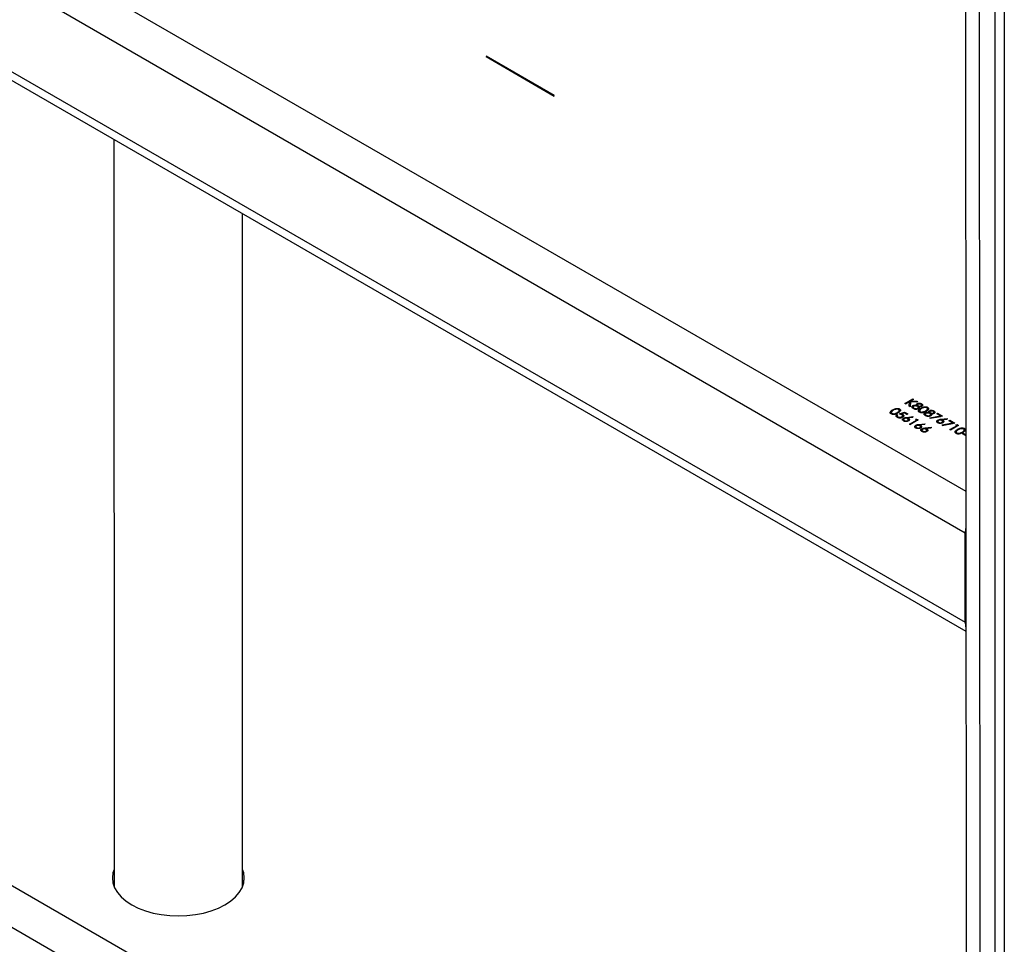
# Model space of a CAD drawing. Units: millimetres. Extents: x 164 to 4020, y 78 to 5760.
# Drawn here: x 3345 to 3651, y 1503 to 1791 of the extents above; entities that cross this region are included whole.
import ezdxf

# ---------------------------------------------------------------- set-up
doc = ezdxf.new("R2010")
doc.units = ezdxf.units.MM
doc.header["$LTSCALE"] = 20

msp = doc.modelspace()

# ---------------------------------------------------------------- linework, layer by layer
at = {"color": 7, "linetype": 'Continuous', "lineweight": 25}
for p, q in [((3648.056, 2531.104), (3648.056, 1235.191)), ((3650.985, 2529.413), (3650.985, 1231.109)), ((3638.875, 1968.782), (3639.182, 1273.267)), ((3643.117, 1966.333), (3643.425, 1270.818)), ((3087.655, 1962.183), (3639.018, 1643.887)), ((3638.847, 1630.923), (3082.001, 1952.383)), ((3082.013, 1924.628), (3638.86, 1603.167)), ((3083.67, 1920.969), (3639.038, 1600.362)), ((3511.035, 1766.944), (3489.822, 1779.19)), ((3489.822, 1779.19), (3489.822, 1779.026)), ((3489.963, 1779.108), (3489.822, 1779.026)), ((3489.822, 1779.026), (3511.035, 1766.78)), ((3511.035, 1766.78), (3511.035, 1766.944)), ((3374.037, 1753.343), (3374.14, 1521.106)), ((3414.14, 1521.123), (3414.047, 1730.246)), ((3620.07, 1671.163), (3622.545, 1672.593)), ((3620.211, 1671.081), (3622.545, 1672.43)), ((3621.789, 1671.746), (3621.736, 1670.201)), ((3624.115, 1671.686), (3621.789, 1671.746)), ((3622.767, 1672.465), (3621.825, 1671.92)), ((3621.825, 1671.92), (3623.799, 1671.869)), ((3621.825, 1671.757), (3621.825, 1671.92)), ((3621.825, 1671.757), (3623.799, 1671.706)), ((3622.545, 1672.593), (3622.767, 1672.465)), ((3622.545, 1672.43), (3622.545, 1672.593)), ((3622.545, 1672.43), (3622.626, 1672.383)), ((3623.799, 1671.869), (3624.115, 1671.686)), ((3623.799, 1671.706), (3623.799, 1671.869)), ((3616.252, 1669.05), (3616.252, 1669.213)), ((3618.346, 1668.849), (3618.346, 1669.053)), ((3618.382, 1669.325), (3618.382, 1669.488)), ((3620.292, 1671.034), (3620.07, 1671.163)), ((3621.486, 1671.725), (3620.292, 1671.034)), ((3621.44, 1670.372), (3621.486, 1671.725)), ((3621.736, 1670.201), (3621.44, 1670.372)), ((3621.445, 1670.369), (3621.486, 1671.561)), ((3621.486, 1671.561), (3621.486, 1671.725)), ((3622.579, 1670.36), (3622.579, 1670.523)), ((3622.602, 1670.141), (3622.602, 1669.937)), ((3622.909, 1669.581), (3622.909, 1669.744)), ((3623.746, 1670.47), (3623.746, 1670.633)), ((3623.799, 1671.706), (3623.819, 1671.694)), ((3623.909, 1670.982), (3623.909, 1671.145)), ((3623.992, 1670.827), (3623.992, 1670.623)), ((3624.055, 1669.527), (3624.054, 1669.69)), ((3624.219, 1670.327), (3624.219, 1670.49)), ((3624.241, 1669.784), (3624.241, 1669.988)), ((3624.461, 1670.057), (3624.46, 1670.221)), ((3624.461, 1670.057), (3624.512, 1669.776)), ((3624.594, 1668.981), (3624.594, 1668.777)), ((3625.019, 1669.571), (3625.019, 1669.734)), ((3625.116, 1670.287), (3625.116, 1670.45)), ((3625.25, 1670.476), (3625.25, 1670.681)), ((3625.269, 1670.93), (3625.269, 1671.093)), ((3626.479, 1668.729), (3626.479, 1668.892)), ((3627.113, 1669.37), (3627.113, 1669.574)), ((3627.148, 1669.846), (3627.148, 1670.009)), ((3627.716, 1668.784), (3627.716, 1668.947)), ((3629.077, 1668.732), (3629.077, 1668.895)), ((3087.785, 1668.303), (3639.148, 1350.008)), ((3615.827, 1668.46), (3615.828, 1668.256)), ((3616.041, 1667.963), (3616.041, 1668.127)), ((3616.997, 1667.902), (3616.997, 1668.066)), ((3617.586, 1667.748), (3617.808, 1667.62)), ((3617.586, 1667.585), (3617.586, 1667.748)), ((3617.586, 1667.585), (3617.72, 1667.508)), ((3617.666, 1667.4), (3617.666, 1667.195)), ((3617.713, 1668.208), (3617.713, 1668.371)), ((3617.91, 1666.885), (3617.91, 1667.048)), ((3618.443, 1667.95), (3619.934, 1668.518)), ((3618.688, 1667.88), (3619.934, 1668.355)), ((3619.854, 1668.272), (3619.069, 1667.972)), ((3619.069, 1667.809), (3619.069, 1667.972)), ((3619.166, 1666.885), (3619.166, 1667.048)), ((3619.398, 1667.17), (3619.398, 1667.374)), ((3619.409, 1667.669), (3619.409, 1667.832)), ((3619.641, 1666.463), (3619.641, 1666.626)), ((3619.663, 1666.247), (3619.663, 1666.043)), ((3620.695, 1667.786), (3619.854, 1668.272)), ((3619.902, 1665.735), (3619.902, 1665.898)), ((3619.934, 1668.518), (3620.949, 1667.932)), ((3619.934, 1668.355), (3619.934, 1668.518)), ((3619.934, 1668.355), (3620.808, 1667.851)), ((3620.636, 1666.882), (3622.504, 1667.108)), ((3620.636, 1666.719), (3622.504, 1666.945)), ((3620.636, 1666.719), (3620.636, 1666.882)), ((3620.949, 1667.932), (3620.695, 1667.786)), ((3622.541, 1666.932), (3620.887, 1666.731)), ((3620.887, 1666.568), (3620.887, 1666.731)), ((3620.933, 1665.707), (3620.932, 1665.87)), ((3621.12, 1665.952), (3621.12, 1666.156)), ((3621.167, 1666.434), (3621.167, 1666.597)), ((3621.489, 1664.762), (3623.71, 1666.046)), ((3621.63, 1664.68), (3623.71, 1665.882)), ((3624.186, 1666.064), (3621.711, 1664.634)), ((3622.504, 1667.108), (3622.541, 1666.932)), ((3622.504, 1666.945), (3622.504, 1667.108)), ((3622.504, 1666.945), (3622.508, 1666.928)), ((3623.329, 1666.265), (3623.728, 1666.328)), ((3623.71, 1666.046), (3623.329, 1666.265)), ((3623.551, 1666.137), (3623.728, 1666.165)), ((3623.71, 1665.882), (3623.71, 1666.046)), ((3623.728, 1666.328), (3624.186, 1666.064)), ((3623.728, 1666.165), (3623.728, 1666.328)), ((3623.728, 1666.165), (3624.044, 1665.982)), ((3624.808, 1668.484), (3624.808, 1668.648)), ((3625.763, 1668.423), (3625.763, 1668.587)), ((3626.387, 1668.162), (3626.387, 1668.325)), ((3626.41, 1667.943), (3626.41, 1667.739)), ((3626.716, 1667.383), (3626.716, 1667.546)), ((3627.553, 1668.272), (3627.553, 1668.435)), ((3627.799, 1668.629), (3627.8, 1668.424)), ((3627.821, 1666.737), (3631.117, 1667.351)), ((3627.907, 1666.565), (3627.821, 1666.737)), ((3627.862, 1667.329), (3627.862, 1667.492)), ((3627.896, 1666.588), (3631.117, 1667.188)), ((3631.746, 1667.281), (3627.907, 1666.565)), ((3628.026, 1668.129), (3628.026, 1668.292)), ((3628.049, 1667.586), (3628.049, 1667.79)), ((3628.268, 1667.859), (3628.268, 1668.023)), ((3628.268, 1667.859), (3628.32, 1667.578)), ((3628.923, 1668.089), (3628.923, 1668.252)), ((3629.058, 1668.278), (3629.058, 1668.482)), ((3629.969, 1668.014), (3630.223, 1668.16)), ((3631.117, 1667.351), (3629.969, 1668.014)), ((3630.111, 1667.932), (3630.223, 1667.997)), ((3630.223, 1668.16), (3631.746, 1667.281)), ((3630.223, 1667.997), (3630.223, 1668.16)), ((3630.223, 1667.997), (3631.533, 1667.241)), ((3630.311, 1665.885), (3630.311, 1666.048)), ((3630.333, 1665.669), (3630.333, 1665.465)), ((3631.117, 1667.188), (3631.117, 1667.351)), ((3631.306, 1666.304), (3633.174, 1666.53)), ((3631.306, 1666.141), (3633.174, 1666.367)), ((3631.306, 1666.141), (3631.306, 1666.304)), ((3633.211, 1666.354), (3631.557, 1666.153)), ((3631.557, 1665.99), (3631.557, 1666.153)), ((3631.837, 1665.856), (3631.837, 1666.019)), ((3633.174, 1666.53), (3633.211, 1666.354)), ((3633.174, 1666.367), (3633.174, 1666.53)), ((3633.174, 1666.367), (3633.178, 1666.35)), ((3633.777, 1665.815), (3634.031, 1665.962)), ((3634.924, 1665.153), (3633.777, 1665.815)), ((3633.918, 1665.734), (3634.031, 1665.799)), ((3634.031, 1665.962), (3635.554, 1665.083)), ((3634.031, 1665.799), (3634.031, 1665.962)), ((3634.031, 1665.799), (3635.34, 1665.043)), ((3621.711, 1664.634), (3621.489, 1664.762)), ((3623.448, 1664.265), (3623.448, 1664.428)), ((3623.471, 1664.049), (3623.471, 1663.845)), ((3623.71, 1663.536), (3623.71, 1663.7)), ((3624.444, 1664.684), (3626.312, 1664.91)), ((3624.444, 1664.521), (3626.312, 1664.747)), ((3624.444, 1664.521), (3624.444, 1664.684)), ((3626.348, 1664.734), (3624.694, 1664.533)), ((3624.694, 1664.37), (3624.694, 1664.533)), ((3624.74, 1663.509), (3624.74, 1663.672)), ((3624.927, 1663.754), (3624.927, 1663.958)), ((3624.975, 1664.236), (3624.974, 1664.399)), ((3625.352, 1663.166), (3625.352, 1663.329)), ((3625.374, 1662.95), (3625.374, 1662.746)), ((3625.614, 1662.437), (3625.614, 1662.601)), ((3626.312, 1664.91), (3626.348, 1664.734)), ((3626.312, 1664.747), (3626.312, 1664.91)), ((3626.312, 1664.747), (3626.315, 1664.73)), ((3626.347, 1663.585), (3628.215, 1663.811)), ((3626.347, 1663.422), (3628.215, 1663.648)), ((3626.347, 1663.422), (3626.347, 1663.585)), ((3628.252, 1663.635), (3626.598, 1663.434)), ((3626.598, 1663.271), (3626.598, 1663.434)), ((3626.644, 1662.41), (3626.644, 1662.573)), ((3626.831, 1662.655), (3626.831, 1662.859)), ((3626.878, 1663.137), (3626.878, 1663.3)), ((3628.215, 1663.811), (3628.252, 1663.635)), ((3628.215, 1663.648), (3628.215, 1663.811)), ((3628.215, 1663.648), (3628.219, 1663.631)), ((3630.572, 1665.156), (3630.572, 1665.32)), ((3631.603, 1665.129), (3631.603, 1665.292)), ((3631.628, 1664.539), (3634.924, 1665.153)), ((3631.715, 1664.367), (3631.628, 1664.539)), ((3631.703, 1664.39), (3634.924, 1664.99)), ((3635.554, 1665.083), (3631.715, 1664.367)), ((3631.79, 1665.374), (3631.79, 1665.578)), ((3634.063, 1663.085), (3636.284, 1664.368)), ((3634.285, 1662.957), (3634.063, 1663.085)), ((3634.204, 1663.003), (3636.284, 1664.205)), ((3636.76, 1664.387), (3634.285, 1662.957)), ((3634.924, 1664.99), (3634.924, 1665.153)), ((3635.903, 1664.588), (3636.302, 1664.651)), ((3636.284, 1664.368), (3635.903, 1664.588)), ((3636.125, 1664.46), (3636.302, 1664.488)), ((3636.284, 1664.205), (3636.284, 1664.368)), ((3636.302, 1664.651), (3636.76, 1664.387)), ((3636.302, 1664.488), (3636.302, 1664.651)), ((3636.302, 1664.488), (3636.618, 1664.305)), ((3636.441, 1662.977), (3636.441, 1663.14)), ((3638.535, 1662.776), (3638.535, 1662.98)), ((3638.571, 1663.251), (3638.571, 1663.415)), ((3636.016, 1662.387), (3636.016, 1662.183)), ((3636.23, 1661.89), (3636.23, 1662.054)), ((3637.186, 1661.829), (3637.186, 1661.993)), ((3637.902, 1662.135), (3637.902, 1662.298)), ((3637.933, 1661.803), (3638.187, 1661.95)), ((3638.885, 1661.254), (3637.933, 1661.803)), ((3638.075, 1661.722), (3638.187, 1661.787)), ((3638.187, 1661.95), (3639.011, 1661.475)), ((3638.187, 1661.787), (3638.187, 1661.95)), ((3638.187, 1661.787), (3638.998, 1661.319)), ((3639.011, 1661.326), (3638.885, 1661.254)), ((3638.977, 1337.043), (3082.131, 1658.504)), ((3639.024, 1631.025), (3638.847, 1630.923)), ((3638.86, 1603.167), (3638.847, 1630.923)), ((3639.036, 1603.269), (3638.86, 1603.167)), ((3374.139, 1523.038), (3373.835, 1522.072)), ((3414.444, 1522.09), (3414.139, 1523.056))]:
    msp.add_line(p, q, dxfattribs=at)
at = {"color": 7, "linetype": 'Continuous', "lineweight": 25, "flags": 128}
for points in [[(3639.023, 1632.644), (3638.956, 1632.259), (3638.847, 1630.923)], [(3638.86, 1603.167), (3638.969, 1601.956), (3639.037, 1601.65)], [(3374.138, 1526.304), (3373.814, 1525.253), (3373.639, 1523.707), (3373.814, 1522.162), (3374.337, 1520.643), (3375.199, 1519.177), (3376.385, 1517.788), (3377.875, 1516.501), (3379.643, 1515.337)], [(3379.643, 1515.337), (3381.659, 1514.316), (3383.889, 1513.456), (3386.294, 1512.772), (3388.833, 1512.275), (3391.463, 1511.974), (3394.139, 1511.873), (3396.815, 1511.975), (3399.445, 1512.278), (3401.984, 1512.777), (3404.389, 1513.462), (3406.618, 1514.324), (3408.635, 1515.345), (3410.403, 1516.51), (3411.892, 1517.798), (3413.078, 1519.188), (3413.94, 1520.655), (3414.463, 1522.174), (3414.639, 1523.72), (3414.463, 1525.265), (3414.138, 1526.321)]]:
    msp.add_lwpolyline(points, dxfattribs=at)
at = {"color": 7, "linetype": 'Continuous', "lineweight": 25}
for points, knots in [([(3615.78, 1667.984), (3615.714, 1668.029), (3615.581, 1668.12), (3615.448, 1668.346), (3615.538, 1668.774), (3615.967, 1669.037), (3616.252, 1669.213)], [0, 0, 0, 0, 0.1255507, 0.25109, 0.5002501, 1, 1, 1, 1]), ([(3615.514, 1668.238), (3615.518, 1668.32), (3615.533, 1668.639), (3615.945, 1668.874), (3616.252, 1669.05)], [0, 0, 0, 0, 0.254472, 1, 1, 1, 1]), ([(3616.476, 1669.086), (3616.246, 1668.951), (3615.902, 1668.749), (3615.802, 1668.417), (3615.89, 1668.235), (3615.991, 1668.163), (3616.041, 1668.127)], [0, 0, 0, 0, 0.5002912, 0.749086, 0.8746062, 1, 1, 1, 1]), ([(3616.252, 1669.213), (3616.558, 1669.378), (3616.939, 1669.585), (3617.542, 1669.667), (3617.85, 1669.66), (3618.147, 1669.603), (3618.304, 1669.526), (3618.382, 1669.488)], [0, 0, 0, 0, 0.498702, 0.6241765, 0.7494675, 0.8747453, 1, 1, 1, 1]), ([(3616.252, 1669.05), (3616.558, 1669.215), (3616.939, 1669.422), (3617.542, 1669.504), (3617.85, 1669.496), (3618.147, 1669.44), (3618.304, 1669.363), (3618.382, 1669.325)], [0, 0, 0, 0, 0.498702, 0.6241765, 0.7494675, 0.8747453, 1, 1, 1, 1]), ([(3618.135, 1669.337), (3618.073, 1669.366), (3617.948, 1669.425), (3617.711, 1669.462), (3617.469, 1669.461), (3617.004, 1669.381), (3616.71, 1669.217), (3616.476, 1669.086)], [0, 0, 0, 0, 0.12513878, 0.25041818, 0.37551888, 0.50084712, 1, 1, 1, 1]), ([(3617.713, 1668.371), (3617.934, 1668.509), (3618.264, 1668.716), (3618.373, 1669.046), (3618.287, 1669.228), (3618.186, 1669.301), (3618.135, 1669.337)], [0, 0, 0, 0, 0.5000715, 0.7490206, 0.8745985, 1, 1, 1, 1]), ([(3617.713, 1668.208), (3617.948, 1668.346), (3618.276, 1668.538), (3618.314, 1668.798), (3618.325, 1668.871)], [0, 0, 0, 0, 0.7172233, 1, 1, 1, 1]), ([(3618.382, 1669.488), (3618.449, 1669.442), (3618.583, 1669.352), (3618.719, 1669.124), (3618.641, 1668.692), (3618.217, 1668.422), (3617.934, 1668.242)], [0, 0, 0, 0, 0.1256001, 0.2511969, 0.5005813, 1, 1, 1, 1]), ([(3618.382, 1669.325), (3618.447, 1669.279), (3618.578, 1669.188), (3618.691, 1669.036), (3618.665, 1668.937), (3618.655, 1668.898)], [0, 0, 0, 0, 0.3760055, 0.7520013, 1, 1, 1, 1]), ([(3622.283, 1669.904), (3622.277, 1669.92), (3622.244, 1670.01), (3622.341, 1670.181), (3622.5, 1670.301), (3622.579, 1670.36)], [0, 0, 0, 0, 0.09487847, 0.5478111, 1, 1, 1, 1]), ([(3622.652, 1669.599), (3622.54, 1669.672), (3622.316, 1669.818), (3622.238, 1670.095), (3622.332, 1670.344), (3622.497, 1670.464), (3622.579, 1670.523)], [0, 0, 0, 0, 0.2805448, 0.55926917, 0.77981565, 1, 1, 1, 1]), ([(3622.579, 1670.523), (3622.67, 1670.567), (3622.852, 1670.653), (3623.274, 1670.705), (3623.567, 1670.661), (3623.746, 1670.633)], [0, 0, 0, 0, 0.27998657, 0.55990127, 1, 1, 1, 1]), ([(3622.579, 1670.36), (3622.67, 1670.403), (3622.852, 1670.489), (3623.274, 1670.542), (3623.567, 1670.497), (3623.746, 1670.47)], [0, 0, 0, 0, 0.27998657, 0.55990127, 1, 1, 1, 1]), ([(3622.794, 1670.391), (3622.725, 1670.335), (3622.588, 1670.224), (3622.599, 1669.965), (3622.791, 1669.828), (3622.909, 1669.744)], [0, 0, 0, 0, 0.2798334, 0.5601982, 1, 1, 1, 1]), ([(3622.624, 1669.957), (3622.62, 1669.921), (3622.606, 1669.778), (3622.779, 1669.665), (3622.909, 1669.581)], [0, 0, 0, 0, 0.2518511, 1, 1, 1, 1]), ([(3623.581, 1669.376), (3623.384, 1669.386), (3623.03, 1669.402), (3622.768, 1669.538), (3622.652, 1669.599)], [0, 0, 0, 0, 0.5577579, 1, 1, 1, 1]), ([(3623.97, 1670.341), (3623.876, 1670.387), (3623.687, 1670.478), (3623.344, 1670.517), (3623.023, 1670.495), (3622.87, 1670.425), (3622.794, 1670.391)], [0, 0, 0, 0, 0.28028291, 0.56013772, 0.78029828, 1, 1, 1, 1]), ([(3622.909, 1669.744), (3623, 1669.698), (3623.182, 1669.607), (3623.517, 1669.563), (3623.83, 1669.588), (3623.98, 1669.656), (3624.054, 1669.69)], [0, 0, 0, 0, 0.2806017, 0.5599618, 0.7801797, 1, 1, 1, 1]), ([(3622.909, 1669.581), (3623, 1669.535), (3623.182, 1669.443), (3623.517, 1669.4), (3623.83, 1669.425), (3623.98, 1669.493), (3624.055, 1669.527)], [0, 0, 0, 0, 0.2806017, 0.5599618, 0.7801797, 1, 1, 1, 1]), ([(3624.281, 1669.564), (3624.166, 1669.509), (3623.96, 1669.411), (3623.697, 1669.387), (3623.581, 1669.376)], [0, 0, 0, 0, 0.559346, 1, 1, 1, 1]), ([(3623.746, 1670.633), (3623.71, 1670.736), (3623.66, 1670.878), (3623.774, 1671.053), (3623.864, 1671.114), (3623.909, 1671.145)], [0, 0, 0, 0, 0.5577522, 0.7789324, 1, 1, 1, 1]), ([(3623.726, 1670.798), (3623.742, 1670.828), (3623.78, 1670.897), (3623.862, 1670.951), (3623.909, 1670.982)], [0, 0, 0, 0, 0.4378991, 1, 1, 1, 1]), ([(3623.909, 1671.145), (3624.025, 1671.192), (3624.259, 1671.287), (3624.669, 1671.288), (3625.015, 1671.218), (3625.184, 1671.135), (3625.269, 1671.093)], [0, 0, 0, 0, 0.2788058, 0.5584573, 0.7791595, 1, 1, 1, 1]), ([(3623.909, 1670.982), (3624.025, 1671.029), (3624.259, 1671.123), (3624.669, 1671.124), (3625.015, 1671.055), (3625.184, 1670.972), (3625.269, 1670.93)], [0, 0, 0, 0, 0.2788058, 0.5584573, 0.7791595, 1, 1, 1, 1]), ([(3624.054, 1669.69), (3624.122, 1669.746), (3624.258, 1669.858), (3624.245, 1670.054), (3624.152, 1670.22), (3624.031, 1670.3), (3623.97, 1670.341)], [0, 0, 0, 0, 0.2783033, 0.5585094, 0.7791463, 1, 1, 1, 1]), ([(3624.127, 1671.015), (3624.076, 1670.969), (3623.972, 1670.877), (3623.994, 1670.72), (3624.073, 1670.588), (3624.17, 1670.523), (3624.219, 1670.49)], [0, 0, 0, 0, 0.2777214, 0.5582236, 0.7790716, 1, 1, 1, 1]), ([(3624.005, 1670.643), (3624.003, 1670.611), (3623.998, 1670.536), (3624.076, 1670.424), (3624.171, 1670.36), (3624.219, 1670.327)], [0, 0, 0, 0, 0.2729665, 0.6364171, 1, 1, 1, 1]), ([(3624.055, 1669.527), (3624.128, 1669.582), (3624.24, 1669.667), (3624.228, 1669.77), (3624.224, 1669.805)], [0, 0, 0, 0, 0.6582524, 1, 1, 1, 1]), ([(3625.003, 1670.954), (3624.933, 1670.989), (3624.795, 1671.059), (3624.544, 1671.098), (3624.301, 1671.091), (3624.185, 1671.04), (3624.127, 1671.015)], [0, 0, 0, 0, 0.2806507, 0.5605655, 0.7806204, 1, 1, 1, 1]), ([(3624.219, 1670.49), (3624.291, 1670.457), (3624.436, 1670.389), (3624.696, 1670.355), (3624.938, 1670.375), (3625.057, 1670.425), (3625.116, 1670.45)], [0, 0, 0, 0, 0.280237, 0.5601454, 0.7804348, 1, 1, 1, 1]), ([(3624.219, 1670.327), (3624.291, 1670.293), (3624.436, 1670.226), (3624.696, 1670.192), (3624.938, 1670.212), (3625.057, 1670.262), (3625.116, 1670.287)], [0, 0, 0, 0, 0.280237, 0.5601454, 0.7804348, 1, 1, 1, 1]), ([(3624.546, 1668.505), (3624.48, 1668.55), (3624.347, 1668.641), (3624.214, 1668.867), (3624.305, 1669.295), (3624.733, 1669.558), (3625.019, 1669.734)], [0, 0, 0, 0, 0.1255507, 0.25109, 0.5002501, 1, 1, 1, 1]), ([(3624.28, 1668.759), (3624.284, 1668.841), (3624.3, 1669.16), (3624.712, 1669.395), (3625.019, 1669.571)], [0, 0, 0, 0, 0.254472, 1, 1, 1, 1]), ([(3624.46, 1670.221), (3624.516, 1670.091), (3624.593, 1669.909), (3624.456, 1669.682), (3624.339, 1669.604), (3624.281, 1669.564)], [0, 0, 0, 0, 0.5582714, 0.7790888, 1, 1, 1, 1]), ([(3625.33, 1670.317), (3625.262, 1670.284), (3625.128, 1670.22), (3624.815, 1670.175), (3624.595, 1670.203), (3624.46, 1670.221)], [0, 0, 0, 0, 0.28015891, 0.56024295, 1, 1, 1, 1]), ([(3626.7, 1668.763), (3626.39, 1668.6), (3625.923, 1668.354), (3625.177, 1668.311), (3624.782, 1668.389), (3624.625, 1668.467), (3624.546, 1668.505)], [0, 0, 0, 0, 0.49940654, 0.74874274, 0.87437238, 1, 1, 1, 1]), ([(3625.242, 1669.606), (3625.012, 1669.472), (3624.669, 1669.27), (3624.568, 1668.938), (3624.656, 1668.756), (3624.757, 1668.684), (3624.808, 1668.648)], [0, 0, 0, 0, 0.5002912, 0.749086, 0.8746062, 1, 1, 1, 1]), ([(3624.618, 1668.795), (3624.61, 1668.774), (3624.587, 1668.706), (3624.661, 1668.593), (3624.759, 1668.521), (3624.808, 1668.484)], [0, 0, 0, 0, 0.1914418, 0.5959245, 1, 1, 1, 1]), ([(3625.116, 1670.45), (3625.166, 1670.494), (3625.267, 1670.584), (3625.249, 1670.784), (3625.096, 1670.889), (3625.003, 1670.954)], [0, 0, 0, 0, 0.2789711, 0.5599188, 1, 1, 1, 1]), ([(3625.019, 1669.734), (3625.324, 1669.899), (3625.706, 1670.106), (3626.308, 1670.188), (3626.616, 1670.18), (3626.913, 1670.124), (3627.07, 1670.047), (3627.148, 1670.009)], [0, 0, 0, 0, 0.498702, 0.6241765, 0.7494675, 0.8747453, 1, 1, 1, 1]), ([(3625.019, 1669.571), (3625.324, 1669.736), (3625.706, 1669.943), (3626.308, 1670.025), (3626.616, 1670.017), (3626.913, 1669.961), (3627.07, 1669.884), (3627.148, 1669.846)], [0, 0, 0, 0, 0.498702, 0.6241765, 0.7494675, 0.8747453, 1, 1, 1, 1]), ([(3625.116, 1670.287), (3625.172, 1670.331), (3625.254, 1670.396), (3625.24, 1670.473), (3625.236, 1670.497)], [0, 0, 0, 0, 0.6874248, 1, 1, 1, 1]), ([(3626.902, 1669.858), (3626.839, 1669.887), (3626.714, 1669.946), (3626.477, 1669.983), (3626.235, 1669.982), (3625.77, 1669.902), (3625.476, 1669.738), (3625.242, 1669.606)], [0, 0, 0, 0, 0.1251388, 0.2504182, 0.3755189, 0.5008471, 1, 1, 1, 1]), ([(3625.269, 1671.093), (3625.357, 1671.03), (3625.533, 1670.904), (3625.601, 1670.676), (3625.533, 1670.468), (3625.398, 1670.367), (3625.33, 1670.317)], [0, 0, 0, 0, 0.2799289, 0.5596229, 0.7799456, 1, 1, 1, 1]), ([(3625.269, 1670.93), (3625.36, 1670.867), (3625.535, 1670.745), (3625.56, 1670.588), (3625.572, 1670.512)], [0, 0, 0, 0, 0.5183605, 1, 1, 1, 1]), ([(3625.763, 1668.587), (3625.909, 1668.634), (3626.169, 1668.72), (3626.384, 1668.839), (3626.479, 1668.892)], [0, 0, 0, 0, 0.55959879, 1, 1, 1, 1]), ([(3625.763, 1668.423), (3625.909, 1668.471), (3626.169, 1668.556), (3626.385, 1668.676), (3626.479, 1668.729)], [0, 0, 0, 0, 0.55959879, 1, 1, 1, 1]), ([(3626.479, 1668.892), (3626.7, 1669.03), (3627.03, 1669.237), (3627.139, 1669.567), (3627.054, 1669.749), (3626.952, 1669.822), (3626.902, 1669.858)], [0, 0, 0, 0, 0.5000715, 0.7490206, 0.8745985, 1, 1, 1, 1]), ([(3626.479, 1668.729), (3626.714, 1668.867), (3627.042, 1669.059), (3627.08, 1669.319), (3627.091, 1669.392)], [0, 0, 0, 0, 0.7172233, 1, 1, 1, 1]), ([(3627.148, 1670.009), (3627.215, 1669.963), (3627.349, 1669.873), (3627.485, 1669.645), (3627.407, 1669.213), (3626.983, 1668.943), (3626.7, 1668.763)], [0, 0, 0, 0, 0.1256001, 0.2511969, 0.5005813, 1, 1, 1, 1]), ([(3627.148, 1669.846), (3627.214, 1669.8), (3627.344, 1669.709), (3627.457, 1669.557), (3627.431, 1669.458), (3627.421, 1669.419)], [0, 0, 0, 0, 0.3760055, 0.7520013, 1, 1, 1, 1]), ([(3627.553, 1668.435), (3627.517, 1668.538), (3627.467, 1668.68), (3627.581, 1668.855), (3627.671, 1668.916), (3627.716, 1668.947)], [0, 0, 0, 0, 0.55775218, 0.77893242, 1, 1, 1, 1]), ([(3627.533, 1668.6), (3627.55, 1668.63), (3627.587, 1668.699), (3627.67, 1668.753), (3627.716, 1668.784)], [0, 0, 0, 0, 0.4378991, 1, 1, 1, 1]), ([(3627.716, 1668.947), (3627.833, 1668.994), (3628.066, 1669.089), (3628.476, 1669.09), (3628.822, 1669.02), (3628.992, 1668.937), (3629.077, 1668.895)], [0, 0, 0, 0, 0.2788058, 0.5584573, 0.7791595, 1, 1, 1, 1]), ([(3627.716, 1668.784), (3627.833, 1668.831), (3628.066, 1668.925), (3628.476, 1668.926), (3628.822, 1668.857), (3628.992, 1668.774), (3629.077, 1668.732)], [0, 0, 0, 0, 0.27880576, 0.55845725, 0.77915951, 1, 1, 1, 1]), ([(3627.935, 1668.817), (3627.883, 1668.771), (3627.779, 1668.679), (3627.802, 1668.522), (3627.881, 1668.39), (3627.978, 1668.325), (3628.026, 1668.292)], [0, 0, 0, 0, 0.2777214, 0.5582236, 0.7790716, 1, 1, 1, 1]), ([(3628.81, 1668.756), (3628.741, 1668.791), (3628.602, 1668.861), (3628.352, 1668.9), (3628.109, 1668.893), (3627.993, 1668.842), (3627.935, 1668.817)], [0, 0, 0, 0, 0.2806507, 0.5605655, 0.7806204, 1, 1, 1, 1]), ([(3628.923, 1668.252), (3628.974, 1668.296), (3629.075, 1668.385), (3629.057, 1668.586), (3628.904, 1668.691), (3628.81, 1668.756)], [0, 0, 0, 0, 0.2789711, 0.5599188, 1, 1, 1, 1]), ([(3629.077, 1668.895), (3629.164, 1668.832), (3629.34, 1668.706), (3629.408, 1668.478), (3629.341, 1668.27), (3629.205, 1668.169), (3629.137, 1668.119)], [0, 0, 0, 0, 0.2799289, 0.5596229, 0.7799456, 1, 1, 1, 1]), ([(3629.077, 1668.732), (3629.167, 1668.669), (3629.342, 1668.547), (3629.368, 1668.39), (3629.38, 1668.314)], [0, 0, 0, 0, 0.51836053, 1, 1, 1, 1]), ([(3617.934, 1668.242), (3617.623, 1668.079), (3617.157, 1667.833), (3616.41, 1667.79), (3616.016, 1667.868), (3615.859, 1667.946), (3615.78, 1667.984)], [0, 0, 0, 0, 0.4994065, 0.7487427, 0.8743724, 1, 1, 1, 1]), ([(3615.852, 1668.274), (3615.844, 1668.253), (3615.821, 1668.185), (3615.894, 1668.072), (3615.992, 1668), (3616.041, 1667.963)], [0, 0, 0, 0, 0.1914418, 0.5959245, 1, 1, 1, 1]), ([(3616.041, 1668.127), (3616.117, 1668.093), (3616.27, 1668.024), (3616.62, 1667.985), (3616.854, 1668.035), (3616.997, 1668.066)], [0, 0, 0, 0, 0.2802572, 0.5607811, 1, 1, 1, 1]), ([(3616.041, 1667.963), (3616.117, 1667.929), (3616.27, 1667.861), (3616.62, 1667.822), (3616.854, 1667.872), (3616.997, 1667.902)], [0, 0, 0, 0, 0.2802572, 0.5607811, 1, 1, 1, 1]), ([(3616.997, 1668.066), (3617.143, 1668.113), (3617.403, 1668.199), (3617.618, 1668.318), (3617.713, 1668.371)], [0, 0, 0, 0, 0.55959879, 1, 1, 1, 1]), ([(3616.997, 1667.902), (3617.143, 1667.95), (3617.403, 1668.035), (3617.618, 1668.155), (3617.713, 1668.208)], [0, 0, 0, 0, 0.55959879, 1, 1, 1, 1]), ([(3617.643, 1666.909), (3617.548, 1666.976), (3617.357, 1667.111), (3617.307, 1667.359), (3617.39, 1667.578), (3617.521, 1667.691), (3617.586, 1667.748)], [0, 0, 0, 0, 0.27962453, 0.55901916, 0.77938034, 1, 1, 1, 1]), ([(3617.342, 1667.172), (3617.338, 1667.185), (3617.313, 1667.265), (3617.397, 1667.416), (3617.523, 1667.528), (3617.586, 1667.585)], [0, 0, 0, 0, 0.09292568, 0.54619701, 1, 1, 1, 1]), ([(3619.378, 1666.914), (3619.235, 1666.849), (3618.95, 1666.717), (3618.429, 1666.673), (3617.969, 1666.747), (3617.752, 1666.855), (3617.643, 1666.909)], [0, 0, 0, 0, 0.2798641, 0.559271, 0.7794235, 1, 1, 1, 1]), ([(3617.808, 1667.62), (3617.757, 1667.568), (3617.656, 1667.466), (3617.666, 1667.297), (3617.755, 1667.154), (3617.858, 1667.083), (3617.91, 1667.048)], [0, 0, 0, 0, 0.2800502, 0.5591657, 0.7795831, 1, 1, 1, 1]), ([(3617.684, 1667.216), (3617.68, 1667.185), (3617.673, 1667.108), (3617.758, 1666.99), (3617.859, 1666.92), (3617.91, 1666.885)], [0, 0, 0, 0, 0.2515867, 0.6257938, 1, 1, 1, 1]), ([(3617.91, 1667.048), (3618.013, 1667.001), (3618.221, 1666.906), (3618.597, 1666.885), (3618.929, 1666.932), (3619.087, 1667.009), (3619.166, 1667.048)], [0, 0, 0, 0, 0.279617, 0.5593571, 0.7795592, 1, 1, 1, 1]), ([(3617.91, 1666.885), (3618.013, 1666.838), (3618.221, 1666.743), (3618.597, 1666.721), (3618.929, 1666.768), (3619.087, 1666.846), (3619.166, 1666.885)], [0, 0, 0, 0, 0.27961702, 0.55935712, 0.77955919, 1, 1, 1, 1]), ([(3619.115, 1667.708), (3618.999, 1667.763), (3618.793, 1667.86), (3618.55, 1667.922), (3618.443, 1667.95)], [0, 0, 0, 0, 0.5594162, 1, 1, 1, 1]), ([(3619.069, 1667.972), (3619.138, 1667.95), (3619.26, 1667.91), (3619.363, 1667.856), (3619.409, 1667.832)], [0, 0, 0, 0, 0.5600642, 1, 1, 1, 1]), ([(3619.069, 1667.809), (3619.138, 1667.787), (3619.26, 1667.747), (3619.363, 1667.693), (3619.409, 1667.669)], [0, 0, 0, 0, 0.56006419, 1, 1, 1, 1]), ([(3619.166, 1667.048), (3619.242, 1667.103), (3619.395, 1667.212), (3619.414, 1667.416), (3619.304, 1667.586), (3619.178, 1667.667), (3619.115, 1667.708)], [0, 0, 0, 0, 0.279539, 0.5586168, 0.7790473, 1, 1, 1, 1]), ([(3619.166, 1666.885), (3619.247, 1666.939), (3619.382, 1667.029), (3619.379, 1667.145), (3619.378, 1667.191)], [0, 0, 0, 0, 0.6081539, 1, 1, 1, 1]), ([(3619.637, 1665.758), (3619.539, 1665.83), (3619.344, 1665.973), (3619.295, 1666.233), (3619.406, 1666.461), (3619.562, 1666.571), (3619.641, 1666.626)], [0, 0, 0, 0, 0.2796696, 0.5590848, 0.7795576, 1, 1, 1, 1]), ([(3619.339, 1666.026), (3619.333, 1666.046), (3619.307, 1666.137), (3619.414, 1666.298), (3619.565, 1666.408), (3619.641, 1666.463)], [0, 0, 0, 0, 0.1259157, 0.562988, 1, 1, 1, 1]), ([(3619.409, 1667.832), (3619.515, 1667.756), (3619.726, 1667.605), (3619.764, 1667.326), (3619.638, 1667.086), (3619.465, 1666.972), (3619.378, 1666.914)], [0, 0, 0, 0, 0.2796881, 0.5590255, 0.7792916, 1, 1, 1, 1]), ([(3619.409, 1667.669), (3619.521, 1667.593), (3619.713, 1667.464), (3619.716, 1667.296), (3619.717, 1667.226)], [0, 0, 0, 0, 0.5820611, 1, 1, 1, 1]), ([(3621.168, 1665.75), (3621.042, 1665.691), (3620.79, 1665.575), (3620.328, 1665.552), (3619.928, 1665.619), (3619.734, 1665.712), (3619.637, 1665.758)], [0, 0, 0, 0, 0.2796308, 0.5589603, 0.7794783, 1, 1, 1, 1]), ([(3619.641, 1666.626), (3619.809, 1666.696), (3620.112, 1666.821), (3620.476, 1666.863), (3620.636, 1666.882)], [0, 0, 0, 0, 0.5582731, 1, 1, 1, 1]), ([(3619.641, 1666.463), (3619.81, 1666.533), (3620.112, 1666.658), (3620.476, 1666.7), (3620.636, 1666.719)], [0, 0, 0, 0, 0.5582731, 1, 1, 1, 1]), ([(3619.854, 1666.493), (3619.788, 1666.443), (3619.657, 1666.343), (3619.655, 1666.163), (3619.737, 1666.009), (3619.847, 1665.935), (3619.902, 1665.898)], [0, 0, 0, 0, 0.279059, 0.5588204, 0.7793034, 1, 1, 1, 1]), ([(3620.867, 1666.477), (3620.785, 1666.517), (3620.621, 1666.597), (3620.318, 1666.621), (3620.047, 1666.586), (3619.918, 1666.524), (3619.854, 1666.493)], [0, 0, 0, 0, 0.2801275, 0.5595148, 0.7797192, 1, 1, 1, 1]), ([(3619.902, 1665.898), (3619.986, 1665.858), (3620.153, 1665.779), (3620.456, 1665.751), (3620.734, 1665.777), (3620.866, 1665.839), (3620.932, 1665.87)], [0, 0, 0, 0, 0.280018, 0.5598526, 0.7799871, 1, 1, 1, 1]), ([(3620.932, 1665.87), (3620.999, 1665.921), (3621.131, 1666.024), (3621.125, 1666.209), (3621.037, 1666.364), (3620.923, 1666.44), (3620.867, 1666.477)], [0, 0, 0, 0, 0.2787544, 0.558605, 0.7791474, 1, 1, 1, 1]), ([(3620.887, 1666.731), (3620.942, 1666.708), (3621.04, 1666.667), (3621.128, 1666.618), (3621.167, 1666.597)], [0, 0, 0, 0, 0.5599103, 1, 1, 1, 1]), ([(3620.887, 1666.568), (3620.942, 1666.545), (3621.04, 1666.504), (3621.128, 1666.455), (3621.167, 1666.434)], [0, 0, 0, 0, 0.5599103, 1, 1, 1, 1]), ([(3621.167, 1666.597), (3621.263, 1666.527), (3621.455, 1666.388), (3621.498, 1666.134), (3621.402, 1665.91), (3621.246, 1665.803), (3621.168, 1665.75)], [0, 0, 0, 0, 0.2796384, 0.5593258, 0.7795267, 1, 1, 1, 1]), ([(3621.167, 1666.434), (3621.267, 1666.364), (3621.447, 1666.239), (3621.456, 1666.078), (3621.46, 1666.007)], [0, 0, 0, 0, 0.5568153, 1, 1, 1, 1]), ([(3624.808, 1668.648), (3624.884, 1668.614), (3625.036, 1668.545), (3625.386, 1668.506), (3625.62, 1668.556), (3625.763, 1668.587)], [0, 0, 0, 0, 0.2802572, 0.5607811, 1, 1, 1, 1]), ([(3624.808, 1668.484), (3624.884, 1668.45), (3625.036, 1668.382), (3625.386, 1668.343), (3625.62, 1668.393), (3625.763, 1668.423)], [0, 0, 0, 0, 0.2802572, 0.5607811, 1, 1, 1, 1]), ([(3626.091, 1667.706), (3626.085, 1667.722), (3626.051, 1667.812), (3626.148, 1667.983), (3626.307, 1668.103), (3626.387, 1668.162)], [0, 0, 0, 0, 0.0948785, 0.5478111, 1, 1, 1, 1]), ([(3626.46, 1667.401), (3626.348, 1667.474), (3626.124, 1667.62), (3626.046, 1667.897), (3626.139, 1668.146), (3626.304, 1668.265), (3626.387, 1668.325)], [0, 0, 0, 0, 0.2805448, 0.55926917, 0.77981565, 1, 1, 1, 1]), ([(3626.387, 1668.325), (3626.477, 1668.368), (3626.659, 1668.455), (3627.082, 1668.507), (3627.374, 1668.463), (3627.553, 1668.435)], [0, 0, 0, 0, 0.2799866, 0.5599013, 1, 1, 1, 1]), ([(3626.387, 1668.162), (3626.477, 1668.205), (3626.659, 1668.291), (3627.082, 1668.344), (3627.374, 1668.299), (3627.553, 1668.272)], [0, 0, 0, 0, 0.2799866, 0.5599013, 1, 1, 1, 1]), ([(3626.601, 1668.193), (3626.533, 1668.137), (3626.395, 1668.025), (3626.406, 1667.767), (3626.599, 1667.63), (3626.716, 1667.546)], [0, 0, 0, 0, 0.2798334, 0.5601982, 1, 1, 1, 1]), ([(3626.432, 1667.759), (3626.428, 1667.723), (3626.413, 1667.58), (3626.587, 1667.467), (3626.716, 1667.383)], [0, 0, 0, 0, 0.2518511, 1, 1, 1, 1]), ([(3627.389, 1667.178), (3627.191, 1667.188), (3626.837, 1667.204), (3626.576, 1667.34), (3626.46, 1667.401)], [0, 0, 0, 0, 0.5577579, 1, 1, 1, 1]), ([(3627.778, 1668.143), (3627.683, 1668.189), (3627.495, 1668.28), (3627.151, 1668.318), (3626.831, 1668.297), (3626.678, 1668.227), (3626.601, 1668.193)], [0, 0, 0, 0, 0.2802829, 0.5601377, 0.7802983, 1, 1, 1, 1]), ([(3626.716, 1667.546), (3626.807, 1667.5), (3626.989, 1667.408), (3627.324, 1667.365), (3627.638, 1667.39), (3627.787, 1667.458), (3627.862, 1667.492)], [0, 0, 0, 0, 0.2806017, 0.5599618, 0.7801797, 1, 1, 1, 1]), ([(3626.716, 1667.383), (3626.807, 1667.337), (3626.989, 1667.245), (3627.324, 1667.202), (3627.638, 1667.227), (3627.787, 1667.295), (3627.862, 1667.329)], [0, 0, 0, 0, 0.2806017, 0.5599618, 0.7801797, 1, 1, 1, 1]), ([(3628.089, 1667.366), (3627.973, 1667.311), (3627.767, 1667.213), (3627.504, 1667.189), (3627.389, 1667.178)], [0, 0, 0, 0, 0.559346, 1, 1, 1, 1]), ([(3627.862, 1667.492), (3627.93, 1667.548), (3628.065, 1667.66), (3628.053, 1667.856), (3627.959, 1668.022), (3627.838, 1668.102), (3627.778, 1668.143)], [0, 0, 0, 0, 0.2783033, 0.5585094, 0.7791463, 1, 1, 1, 1]), ([(3627.812, 1668.445), (3627.81, 1668.413), (3627.805, 1668.338), (3627.883, 1668.226), (3627.978, 1668.161), (3628.026, 1668.129)], [0, 0, 0, 0, 0.2729665, 0.6364171, 1, 1, 1, 1]), ([(3627.862, 1667.329), (3627.935, 1667.384), (3628.047, 1667.469), (3628.036, 1667.572), (3628.032, 1667.607)], [0, 0, 0, 0, 0.6582524, 1, 1, 1, 1]), ([(3628.026, 1668.292), (3628.099, 1668.259), (3628.244, 1668.191), (3628.503, 1668.157), (3628.745, 1668.177), (3628.864, 1668.227), (3628.923, 1668.252)], [0, 0, 0, 0, 0.280237, 0.5601454, 0.7804348, 1, 1, 1, 1]), ([(3628.026, 1668.129), (3628.099, 1668.095), (3628.244, 1668.028), (3628.503, 1667.994), (3628.745, 1668.014), (3628.864, 1668.064), (3628.923, 1668.089)], [0, 0, 0, 0, 0.280237, 0.5601454, 0.7804348, 1, 1, 1, 1]), ([(3628.268, 1668.023), (3628.323, 1667.893), (3628.4, 1667.711), (3628.264, 1667.484), (3628.147, 1667.406), (3628.089, 1667.366)], [0, 0, 0, 0, 0.5582714, 0.7790888, 1, 1, 1, 1]), ([(3629.137, 1668.119), (3629.07, 1668.086), (3628.935, 1668.022), (3628.623, 1667.977), (3628.403, 1668.005), (3628.268, 1668.023)], [0, 0, 0, 0, 0.2801589, 0.560243, 1, 1, 1, 1]), ([(3628.923, 1668.089), (3628.98, 1668.133), (3629.062, 1668.198), (3629.047, 1668.275), (3629.043, 1668.299)], [0, 0, 0, 0, 0.6874248, 1, 1, 1, 1]), ([(3630.307, 1665.18), (3630.209, 1665.252), (3630.014, 1665.395), (3629.965, 1665.655), (3630.076, 1665.883), (3630.232, 1665.993), (3630.311, 1666.048)], [0, 0, 0, 0, 0.2796696, 0.5590848, 0.7795576, 1, 1, 1, 1]), ([(3630.033, 1665.583), (3630.05, 1665.627), (3630.094, 1665.741), (3630.229, 1665.83), (3630.311, 1665.885)], [0, 0, 0, 0, 0.3886258, 1, 1, 1, 1]), ([(3630.311, 1666.048), (3630.48, 1666.118), (3630.782, 1666.243), (3631.146, 1666.285), (3631.306, 1666.304)], [0, 0, 0, 0, 0.5582731, 1, 1, 1, 1]), ([(3630.311, 1665.885), (3630.48, 1665.955), (3630.782, 1666.079), (3631.146, 1666.122), (3631.306, 1666.141)], [0, 0, 0, 0, 0.5582731, 1, 1, 1, 1]), ([(3630.524, 1665.915), (3630.458, 1665.865), (3630.327, 1665.764), (3630.325, 1665.585), (3630.407, 1665.431), (3630.517, 1665.357), (3630.572, 1665.32)], [0, 0, 0, 0, 0.279059, 0.5588204, 0.7793034, 1, 1, 1, 1]), ([(3631.537, 1665.899), (3631.455, 1665.939), (3631.291, 1666.019), (3630.988, 1666.043), (3630.717, 1666.008), (3630.588, 1665.946), (3630.524, 1665.915)], [0, 0, 0, 0, 0.2801275, 0.5595148, 0.7797192, 1, 1, 1, 1]), ([(3631.603, 1665.292), (3631.669, 1665.343), (3631.801, 1665.446), (3631.795, 1665.631), (3631.707, 1665.786), (3631.593, 1665.862), (3631.537, 1665.899)], [0, 0, 0, 0, 0.2787544, 0.558605, 0.7791474, 1, 1, 1, 1]), ([(3631.557, 1666.153), (3631.612, 1666.13), (3631.71, 1666.089), (3631.798, 1666.04), (3631.837, 1666.019)], [0, 0, 0, 0, 0.5599103, 1, 1, 1, 1]), ([(3631.557, 1665.99), (3631.612, 1665.967), (3631.71, 1665.926), (3631.798, 1665.877), (3631.837, 1665.856)], [0, 0, 0, 0, 0.5599103, 1, 1, 1, 1]), ([(3631.837, 1666.019), (3631.933, 1665.949), (3632.125, 1665.81), (3632.168, 1665.556), (3632.072, 1665.332), (3631.916, 1665.225), (3631.838, 1665.171)], [0, 0, 0, 0, 0.27963843, 0.55932579, 0.77952667, 1, 1, 1, 1]), ([(3631.837, 1665.856), (3631.937, 1665.786), (3632.118, 1665.661), (3632.126, 1665.5), (3632.13, 1665.429)], [0, 0, 0, 0, 0.5568153, 1, 1, 1, 1]), ([(3623.444, 1663.56), (3623.347, 1663.632), (3623.152, 1663.775), (3623.103, 1664.035), (3623.213, 1664.263), (3623.37, 1664.373), (3623.448, 1664.428)], [0, 0, 0, 0, 0.2796696, 0.5590848, 0.7795576, 1, 1, 1, 1]), ([(3623.17, 1663.963), (3623.188, 1664.007), (3623.232, 1664.121), (3623.366, 1664.21), (3623.448, 1664.265)], [0, 0, 0, 0, 0.3886258, 1, 1, 1, 1]), ([(3624.975, 1663.552), (3624.849, 1663.493), (3624.597, 1663.377), (3624.135, 1663.354), (3623.735, 1663.421), (3623.541, 1663.514), (3623.444, 1663.56)], [0, 0, 0, 0, 0.2796308, 0.5589603, 0.7794783, 1, 1, 1, 1]), ([(3623.448, 1664.428), (3623.617, 1664.498), (3623.92, 1664.623), (3624.283, 1664.665), (3624.444, 1664.684)], [0, 0, 0, 0, 0.5582731, 1, 1, 1, 1]), ([(3623.448, 1664.265), (3623.617, 1664.335), (3623.92, 1664.459), (3624.283, 1664.502), (3624.444, 1664.521)], [0, 0, 0, 0, 0.5582731, 1, 1, 1, 1]), ([(3623.661, 1664.295), (3623.596, 1664.245), (3623.465, 1664.145), (3623.462, 1663.965), (3623.544, 1663.811), (3623.655, 1663.737), (3623.71, 1663.7)], [0, 0, 0, 0, 0.279059, 0.5588204, 0.7793034, 1, 1, 1, 1]), ([(3624.674, 1664.279), (3624.592, 1664.319), (3624.429, 1664.399), (3624.125, 1664.423), (3623.854, 1664.388), (3623.726, 1664.326), (3623.661, 1664.295)], [0, 0, 0, 0, 0.2801275, 0.5595148, 0.7797192, 1, 1, 1, 1]), ([(3623.71, 1663.7), (3623.793, 1663.66), (3623.961, 1663.581), (3624.264, 1663.553), (3624.542, 1663.579), (3624.674, 1663.641), (3624.74, 1663.672)], [0, 0, 0, 0, 0.280018, 0.5598526, 0.7799871, 1, 1, 1, 1]), ([(3624.74, 1663.672), (3624.806, 1663.723), (3624.939, 1663.826), (3624.933, 1664.011), (3624.844, 1664.166), (3624.731, 1664.242), (3624.674, 1664.279)], [0, 0, 0, 0, 0.2787544, 0.558605, 0.7791474, 1, 1, 1, 1]), ([(3624.694, 1664.533), (3624.749, 1664.51), (3624.848, 1664.469), (3624.936, 1664.42), (3624.974, 1664.399)], [0, 0, 0, 0, 0.5599103, 1, 1, 1, 1]), ([(3624.694, 1664.37), (3624.749, 1664.347), (3624.848, 1664.306), (3624.936, 1664.257), (3624.975, 1664.236)], [0, 0, 0, 0, 0.5599103, 1, 1, 1, 1]), ([(3624.974, 1664.399), (3625.071, 1664.329), (3625.263, 1664.19), (3625.305, 1663.936), (3625.21, 1663.712), (3625.054, 1663.605), (3624.975, 1663.552)], [0, 0, 0, 0, 0.27963843, 0.55932579, 0.77952667, 1, 1, 1, 1]), ([(3624.975, 1664.236), (3625.075, 1664.166), (3625.255, 1664.041), (3625.264, 1663.88), (3625.268, 1663.809)], [0, 0, 0, 0, 0.5568153, 1, 1, 1, 1]), ([(3625.348, 1662.461), (3625.25, 1662.533), (3625.056, 1662.676), (3625.007, 1662.936), (3625.117, 1663.164), (3625.273, 1663.274), (3625.352, 1663.329)], [0, 0, 0, 0, 0.2796696, 0.5590848, 0.7795576, 1, 1, 1, 1]), ([(3625.074, 1662.864), (3625.091, 1662.908), (3625.136, 1663.022), (3625.27, 1663.111), (3625.352, 1663.166)], [0, 0, 0, 0, 0.3886258, 1, 1, 1, 1]), ([(3625.352, 1663.329), (3625.521, 1663.399), (3625.823, 1663.524), (3626.187, 1663.566), (3626.347, 1663.585)], [0, 0, 0, 0, 0.5582731, 1, 1, 1, 1]), ([(3625.352, 1663.166), (3625.521, 1663.236), (3625.824, 1663.36), (3626.187, 1663.403), (3626.347, 1663.422)], [0, 0, 0, 0, 0.5582731, 1, 1, 1, 1]), ([(3625.565, 1663.196), (3625.5, 1663.146), (3625.369, 1663.046), (3625.366, 1662.866), (3625.448, 1662.712), (3625.558, 1662.638), (3625.614, 1662.601)], [0, 0, 0, 0, 0.279059, 0.5588204, 0.7793034, 1, 1, 1, 1]), ([(3626.578, 1663.18), (3626.496, 1663.22), (3626.332, 1663.3), (3626.029, 1663.324), (3625.758, 1663.289), (3625.629, 1663.227), (3625.565, 1663.196)], [0, 0, 0, 0, 0.2801275, 0.5595148, 0.7797192, 1, 1, 1, 1]), ([(3625.614, 1662.601), (3625.697, 1662.561), (3625.864, 1662.482), (3626.168, 1662.454), (3626.446, 1662.48), (3626.578, 1662.542), (3626.644, 1662.573)], [0, 0, 0, 0, 0.280018, 0.5598526, 0.7799871, 1, 1, 1, 1]), ([(3626.644, 1662.573), (3626.71, 1662.624), (3626.842, 1662.727), (3626.836, 1662.912), (3626.748, 1663.067), (3626.634, 1663.143), (3626.578, 1663.18)], [0, 0, 0, 0, 0.2787544, 0.558605, 0.7791474, 1, 1, 1, 1]), ([(3626.598, 1663.434), (3626.653, 1663.411), (3626.751, 1663.37), (3626.839, 1663.321), (3626.878, 1663.3)], [0, 0, 0, 0, 0.5599103, 1, 1, 1, 1]), ([(3626.598, 1663.271), (3626.653, 1663.248), (3626.752, 1663.207), (3626.84, 1663.158), (3626.878, 1663.137)], [0, 0, 0, 0, 0.5599103, 1, 1, 1, 1]), ([(3626.878, 1663.3), (3626.974, 1663.23), (3627.166, 1663.091), (3627.209, 1662.837), (3627.113, 1662.613), (3626.957, 1662.506), (3626.879, 1662.453)], [0, 0, 0, 0, 0.27963843, 0.55932579, 0.77952667, 1, 1, 1, 1]), ([(3626.878, 1663.137), (3626.979, 1663.067), (3627.159, 1662.942), (3627.168, 1662.781), (3627.171, 1662.71)], [0, 0, 0, 0, 0.5568153, 1, 1, 1, 1]), ([(3631.838, 1665.171), (3631.712, 1665.113), (3631.46, 1664.997), (3630.998, 1664.974), (3630.598, 1665.041), (3630.404, 1665.134), (3630.307, 1665.18)], [0, 0, 0, 0, 0.2796308, 0.5589603, 0.7794783, 1, 1, 1, 1]), ([(3630.572, 1665.32), (3630.656, 1665.28), (3630.823, 1665.201), (3631.126, 1665.173), (3631.405, 1665.199), (3631.537, 1665.261), (3631.603, 1665.292)], [0, 0, 0, 0, 0.280018, 0.5598526, 0.7799871, 1, 1, 1, 1]), ([(3635.969, 1661.911), (3635.902, 1661.956), (3635.77, 1662.046), (3635.636, 1662.273), (3635.727, 1662.701), (3636.155, 1662.964), (3636.441, 1663.14)], [0, 0, 0, 0, 0.1255507, 0.25109, 0.5002501, 1, 1, 1, 1]), ([(3635.702, 1662.165), (3635.706, 1662.247), (3635.722, 1662.566), (3636.134, 1662.801), (3636.441, 1662.977)], [0, 0, 0, 0, 0.254472, 1, 1, 1, 1]), ([(3636.664, 1663.012), (3636.435, 1662.878), (3636.091, 1662.676), (3635.991, 1662.344), (3636.078, 1662.162), (3636.18, 1662.09), (3636.23, 1662.054)], [0, 0, 0, 0, 0.50029125, 0.74908604, 0.87460621, 1, 1, 1, 1]), ([(3636.441, 1663.14), (3636.746, 1663.305), (3637.128, 1663.512), (3637.731, 1663.594), (3638.039, 1663.586), (3638.336, 1663.53), (3638.492, 1663.453), (3638.571, 1663.415)], [0, 0, 0, 0, 0.498702, 0.6241765, 0.7494675, 0.8747453, 1, 1, 1, 1]), ([(3636.441, 1662.977), (3636.746, 1663.142), (3637.128, 1663.349), (3637.731, 1663.431), (3638.039, 1663.423), (3638.336, 1663.367), (3638.492, 1663.29), (3638.571, 1663.251)], [0, 0, 0, 0, 0.498702, 0.6241765, 0.7494675, 0.8747453, 1, 1, 1, 1]), ([(3638.324, 1663.264), (3638.262, 1663.293), (3638.137, 1663.352), (3637.899, 1663.389), (3637.658, 1663.388), (3637.192, 1663.308), (3636.899, 1663.144), (3636.664, 1663.012)], [0, 0, 0, 0, 0.12513878, 0.25041818, 0.37551888, 0.50084712, 1, 1, 1, 1]), ([(3637.902, 1662.298), (3638.122, 1662.436), (3638.453, 1662.643), (3638.561, 1662.973), (3638.476, 1663.155), (3638.375, 1663.228), (3638.324, 1663.264)], [0, 0, 0, 0, 0.50007152, 0.74902056, 0.87459845, 1, 1, 1, 1]), ([(3637.902, 1662.135), (3638.137, 1662.273), (3638.464, 1662.465), (3638.503, 1662.724), (3638.513, 1662.798)], [0, 0, 0, 0, 0.7172233, 1, 1, 1, 1]), ([(3638.571, 1663.415), (3638.638, 1663.369), (3638.772, 1663.278), (3638.908, 1663.051), (3638.83, 1662.619), (3638.406, 1662.349), (3638.123, 1662.169)], [0, 0, 0, 0, 0.1256001, 0.2511969, 0.5005813, 1, 1, 1, 1]), ([(3638.571, 1663.251), (3638.636, 1663.206), (3638.767, 1663.115), (3638.88, 1662.963), (3638.854, 1662.864), (3638.844, 1662.825)], [0, 0, 0, 0, 0.37600552, 0.75200128, 1, 1, 1, 1]), ([(3626.879, 1662.453), (3626.753, 1662.394), (3626.501, 1662.278), (3626.039, 1662.255), (3625.639, 1662.322), (3625.445, 1662.415), (3625.348, 1662.461)], [0, 0, 0, 0, 0.2796308, 0.5589603, 0.7794783, 1, 1, 1, 1]), ([(3638.123, 1662.169), (3637.812, 1662.006), (3637.346, 1661.76), (3636.599, 1661.717), (3636.205, 1661.795), (3636.047, 1661.873), (3635.969, 1661.911)], [0, 0, 0, 0, 0.4994065, 0.7487427, 0.8743724, 1, 1, 1, 1]), ([(3636.041, 1662.201), (3636.033, 1662.18), (3636.009, 1662.112), (3636.083, 1661.999), (3636.181, 1661.926), (3636.23, 1661.89)], [0, 0, 0, 0, 0.1914418, 0.5959245, 1, 1, 1, 1]), ([(3636.23, 1662.054), (3636.306, 1662.019), (3636.458, 1661.951), (3636.809, 1661.912), (3637.043, 1661.962), (3637.186, 1661.993)], [0, 0, 0, 0, 0.2802572, 0.5607811, 1, 1, 1, 1]), ([(3636.23, 1661.89), (3636.306, 1661.856), (3636.458, 1661.788), (3636.809, 1661.749), (3637.043, 1661.799), (3637.186, 1661.829)], [0, 0, 0, 0, 0.2802572, 0.5607811, 1, 1, 1, 1]), ([(3637.186, 1661.993), (3637.331, 1662.04), (3637.592, 1662.126), (3637.807, 1662.245), (3637.902, 1662.298)], [0, 0, 0, 0, 0.5595988, 1, 1, 1, 1]), ([(3637.186, 1661.829), (3637.332, 1661.877), (3637.592, 1661.962), (3637.807, 1662.082), (3637.902, 1662.135)], [0, 0, 0, 0, 0.5595988, 1, 1, 1, 1])]:
    msp.add_open_spline(points, degree=3, knots=knots, dxfattribs=at)

doc.saveas('drawing.dxf')
